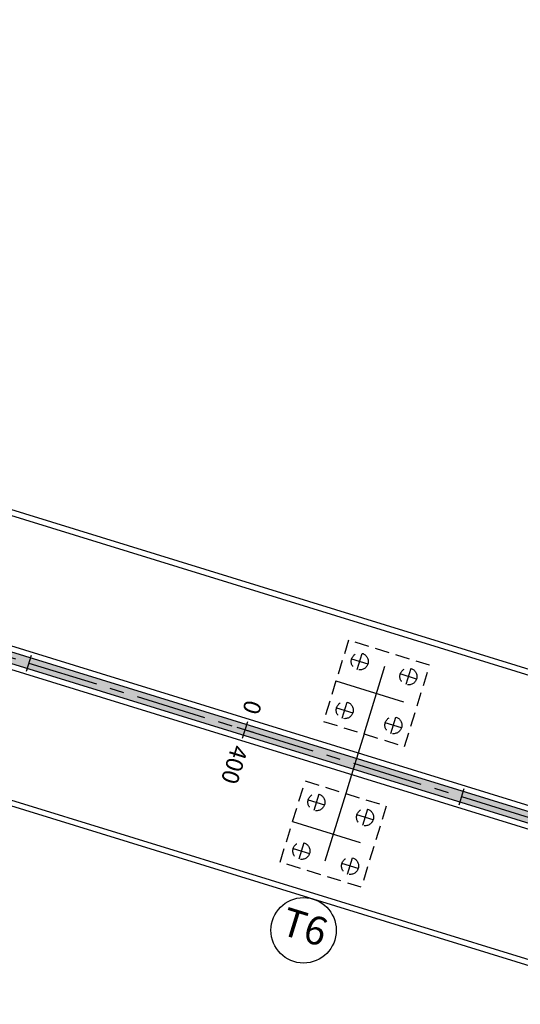
# Model space of a CAD drawing. Units: metres. Extents: x 599614 to 608505, y 2060509 to 2062265.
# Drawn here: x 600169 to 600214, y 2061997 to 2062084 of the extents above; entities that cross this region are included whole.
import ezdxf
from ezdxf.enums import TextEntityAlignment as Align

# ---------------------------------------------------------------- set-up
doc = ezdxf.new("R2010")
doc.units = ezdxf.units.M
doc.header["$LTSCALE"] = 5
doc.header["$MEASUREMENT"] = 0
doc.linetypes.add('CENTER', pattern=[2, 1.25, -0.25, 0.25, -0.25])
doc.linetypes.add('HIDDEN', pattern=[0.375, 0.25, -0.125])
doc.layers.get('0').update_dxf_attribs({"linetype": 'CONTINUOUS'})
doc.layers.get('Defpoints').update_dxf_attribs({"linetype": 'CONTINUOUS'})
for name, color, linetype in [('CAU', 140, 'CONTINUOUS'), ('CL', 6, 'CENTER'), ('HATCH', 8, 'CONTINUOUS'), ('new-xuat+STALBL', 2, 'CONTINUOUS')]:
    doc.layers.add(name, color=color, linetype=linetype)
doc.styles.add('normal text', font='ARIAL.TTF')
doc.styles.add('STA', font='simplex.shx', dxfattribs={"height": 0.5})
doc.styles.get("Standard").update_dxf_attribs({"font": 'txt.shx'})

# ---------------------------------------------------------------- blocks, each defined once
blk = doc.blocks.new('MB tru dan')
at = {"layer": 'CAU', "linetype": 'CENTER'}
for p, q in [((0.206, 8.308), (0.648, 9.741)), ((0.81, 2.628), (3.019, 9.795)), ((-0.289, 9.245), (1.144, 8.804)), ((5.444, 7.478), (4.011, 7.92)), ((4.949, 8.416), (4.507, 6.982)), ((-1.669, 7.316), (5.498, 5.107)), ((-1.119, 4.007), (-0.677, 5.441)), ((-1.615, 4.945), (-0.181, 4.503)), ((4.119, 3.178), (2.685, 3.62)), ((3.181, 2.682), (3.623, 4.115)), ((-4.119, -3.178), (-2.685, -3.62)), ((-3.181, -2.682), (-3.623, -4.115)), ((-0.81, -2.628), (-3.02, -9.795)), ((1.119, -4.008), (0.677, -5.441)), ((-5.498, -5.107), (1.669, -7.316)), ((1.615, -4.945), (0.181, -4.503)), ((-5.445, -7.478), (-4.011, -7.92)), ((-4.507, -6.982), (-4.949, -8.416)), ((-0.648, -9.741), (-0.207, -8.308)), ((0.289, -9.245), (-1.144, -8.804))]:
    blk.add_line(p, q, dxfattribs=at)
at = {"layer": 'CAU', "linetype": 'HIDDEN'}
for points in [[(6.603, 8.691), (-0.564, 10.9), (-2.774, 3.733), (4.394, 1.523), (6.603, 8.691)], [(0.564, -10.9), (-6.603, -8.69), (-4.394, -1.523), (2.773, -3.733), (0.564, -10.9)]]:
    blk.add_lwpolyline(points, dxfattribs=at)
for centre in [(0.427, 9.025), (4.728, 7.699), (-0.898, 4.724), (3.402, 3.399), (-3.402, -3.399), (0.898, -4.724), (-4.728, -7.699), (-0.428, -9.025)]:
    blk.add_circle(centre, 0.75, dxfattribs=at)
at = {"layer": 'Defpoints', "color": 3}
blk.add_lwpolyline([(0.81, 2.628), (0, 0), (-0.81, -2.628)], dxfattribs=at)
blk = doc.blocks.new('sta_tic')
blk.add_line((0, -0.04165), (0, 0.04165))
blk = doc.blocks.new('stalbl')
for p, q in [((0.0424, 0), (-0.0424, 0)), ((0, 0.0424), (0, -0.0415))]:
    blk.add_line(p, q)
blk.add_attdef('STAMAN', text='', height=0.0833).set_placement((-0.08, 0), align=Align.MIDDLE_RIGHT)
blk.add_attdef('STAPRE', text='', height=0.0833).set_placement((0.08, 0), align=Align.MIDDLE_LEFT)

msp = doc.modelspace()

# ---------------------------------------------------------------- hatches: boundary and pattern name
at = {"layer": 'HATCH'}
h = msp.add_hatch(dxfattribs=at)
h.set_pattern_fill('GRASS', color=256, scale=0.5, style=0)
h.set_pattern_definition([(90, (0, 0), (-0.3535533905, 0.3535533905), [0.09375, -0.6133567815]), (45, (0, 0), (-0.35355339059, 0.35355339059), [0.09375, -0.40625]), (135, (0, 0), (-0.35355339059, -0.35355339059), [0.09375, -0.40625])])
h.paths.add_polyline_path([(600005.833, 2062078.629), (599984.043, 2062086.393), (599962.822, 2062091.146), (599962.442, 2062089.912), (599983.16, 2062083.526), (600005.538, 2062077.674), (600914.827, 2061797.376), (600915.121, 2061798.331)])

# ---------------------------------------------------------------- linework, layer by layer
at = {"color": 8}
msp.add_circle((600194.438, 2062003.865), 2.887, dxfattribs=at)
at = {"layer": 'CAU', "color": 1}
for p, q in [((600009.378, 2062090.094), (600918.656, 2061809.799)), ((600005.99, 2062079.104), (600915.269, 2061798.809)), ((600005.401, 2062077.193), (600914.679, 2061796.898)), ((600002.014, 2062066.203), (600911.292, 2061785.908))]:
    msp.add_line(p, q, dxfattribs=at)
at = {"layer": 'CAU', "color": 2}
for p, q in [((600009.22, 2062089.619), (600918.509, 2061809.321)), ((600002.15, 2062066.684), (600911.439, 2061786.386))]:
    msp.add_line(p, q, dxfattribs=at)
at = {"layer": 'CAU'}
for p, q in [((600005.833, 2062078.629), (600915.121, 2061798.331)), ((600005.538, 2062077.674), (600914.827, 2061797.376))]:
    msp.add_line(p, q, dxfattribs=at)
at = {"layer": 'CL'}
msp.add_line((599807.031, 2062139.389), (601107.011, 2061738.656), dxfattribs=at)
at = {"layer": 'Defpoints', "color": 3}
msp.add_lwpolyline([(600199.781, 2062021.197), (600198.971, 2062018.569), (600198.161, 2062015.941)], dxfattribs=at)

# ---------------------------------------------------------------- block references
msp.add_blockref('MB tru dan', (600198.971, 2062018.569))
at = {"layer": 'new-xuat+STALBL', "xscale": 18.00720288115246, "yscale": 18.00720288115246, "zscale": 18.00720288115246, "rotation": 342.8675172618271}
for p in [(600170.169, 2062027.448), (600208.394, 2062015.665)]:
    msp.add_blockref('sta_tic', p, dxfattribs=at)
at = {"layer": 'new-xuat+STALBL'}
ref = msp.add_blockref('stalbl', (600189.281, 2062021.556), dxfattribs=dict(at, xscale=18.00720288115246, yscale=18.00720288115246, zscale=18.00720288115246, rotation=252.8675172618271))
ref.add_attrib('STAMAN', '0', dxfattribs={"height": 1.5, "rotation": 252.86752, "style": 'STA'}).set_placement((600189.01, 2062023.223), align=Align.RIGHT)
ref.add_attrib('STAPRE', '400', (600188.119, 2062020.331), dxfattribs={"height": 1.5, "rotation": 252.86752, "style": 'STA'})

# ---------------------------------------------------------------- texts
at = {"color": 7, "insert": (600194.438, 2062003.865), "char_height": 2.5, "attachment_point": 5, "rotation": 342.86709, "style": 'normal text'}
msp.add_mtext('T6', dxfattribs=at)

doc.saveas('drawing.dxf')
